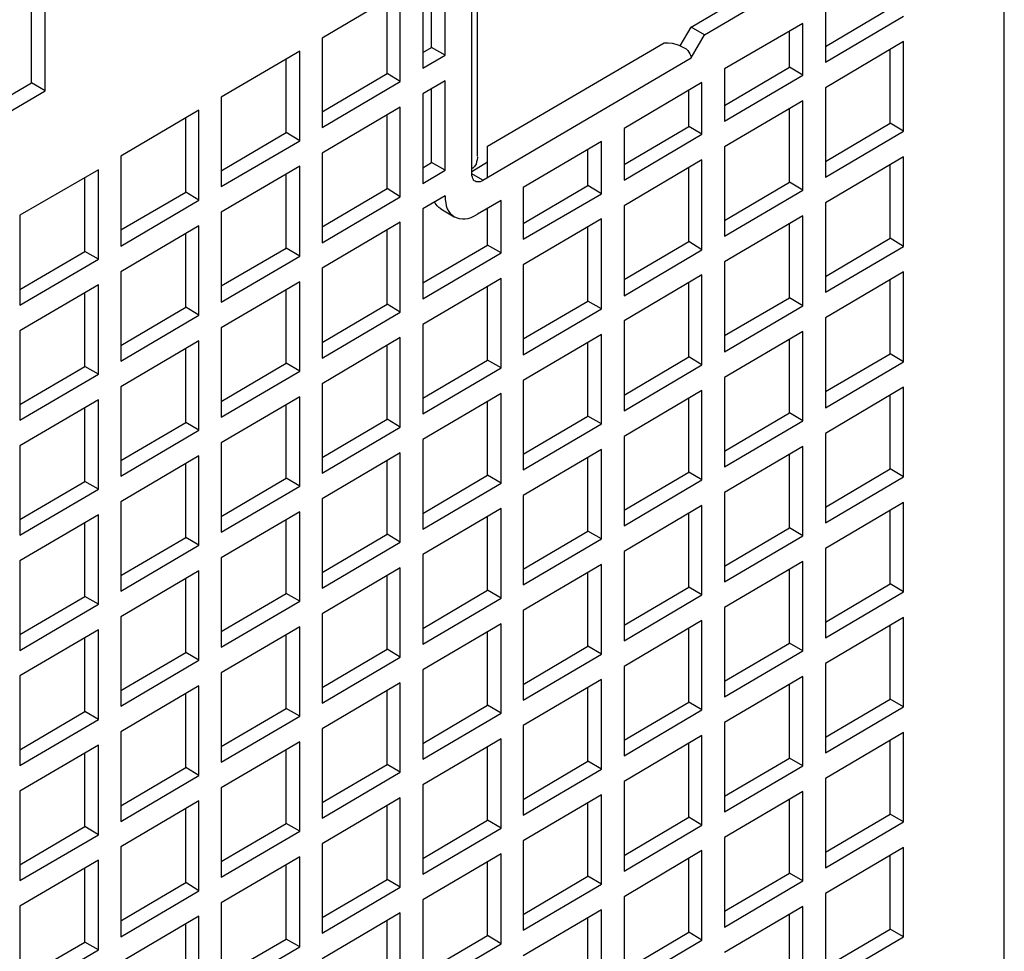
# Model space of a CAD drawing. Units: millimetres. Extents: x 0 to 430, y 3 to 559.
# Drawn here: x 265 to 296, y 389 to 418 of the extents above; entities that cross this region are included whole.
import ezdxf

# ---------------------------------------------------------------- set-up
doc = ezdxf.new("R2010")
doc.units = ezdxf.units.MM
doc.header["$MEASUREMENT"] = 0
doc.layers.get('0').update_dxf_attribs({"linetype": 'CONTINUOUS'})

msp = doc.modelspace()

# ---------------------------------------------------------------- linework, layer by layer
at = {"color": 0, "linetype": 'Continuous', "lineweight": 25, "true_color": 0x000007}
for points in [[(296.105, 370.579), (296.105, 450.34), (296.105, 450.34)], [(265.907, 416.041), (265.907, 427.979), (265.907, 427.979)], [(265.479, 416.288), (265.479, 427.732), (265.479, 427.732)], [(279.343, 413.423), (279.343, 420.553), (279.343, 420.553)], [(279.524, 413.983), (279.524, 420.487), (279.524, 420.487)], [(278.075, 417.408), (278.075, 419.73), (278.075, 419.73)], [(278.503, 417.161), (278.503, 419.977), (278.503, 419.977)], [(286.242, 418.05), (289.338, 419.878), (289.338, 419.878)], [(290.474, 419.763), (290.474, 416.947), (290.474, 416.947)], [(277.795, 419.565), (277.795, 416.749), (277.795, 416.749)], [(286.67, 417.803), (289.766, 419.631), (289.766, 419.631)], [(277.087, 419.153), (274.634, 417.704), (274.634, 417.704)], [(277.087, 416.338), (277.087, 419.153), (277.087, 419.153)], [(276.675, 416.585), (276.675, 418.906), (276.675, 418.906)], [(290.474, 417.441), (292.516, 418.643), (292.516, 418.643)], [(289.766, 418.165), (287.296, 416.733), (287.296, 416.733)], [(289.766, 416.535), (289.766, 418.165), (289.766, 418.165)], [(290.474, 416.947), (292.927, 418.396), (292.927, 418.396)], [(285.896, 417.457), (286.242, 418.05), (286.242, 418.05)], [(286.67, 417.803), (286.242, 418.05), (286.242, 418.05)], [(289.338, 416.782), (289.338, 417.918), (289.338, 417.918)], [(274.634, 417.704), (274.634, 414.889), (274.634, 414.889)], [(279.837, 414.296), (285.402, 417.556), (285.402, 417.556)], [(285.402, 417.556), (285.518, 417.556), (285.649, 417.54), (285.765, 417.507), (285.863, 417.474), (285.946, 417.441), (286.028, 417.391), (286.094, 417.358), (286.143, 417.309), (286.176, 417.26), (286.209, 417.21), (286.226, 417.161), (286.242, 417.112), (286.242, 417.079)], [(286.242, 417.079), (286.67, 417.803), (286.67, 417.803)], [(292.927, 417.589), (290.474, 416.14), (290.474, 416.14)], [(292.927, 414.773), (292.927, 417.589), (292.927, 417.589)], [(273.926, 417.293), (271.456, 415.844), (271.456, 415.844)], [(273.926, 414.461), (273.926, 417.293), (273.926, 417.293)], [(277.795, 417.243), (278.075, 417.408), (278.075, 417.408)], [(278.503, 417.161), (278.075, 417.408), (278.075, 417.408)], [(292.516, 415.02), (292.516, 417.342), (292.516, 417.342)], [(273.497, 414.724), (273.497, 417.046), (273.497, 417.046)], [(277.795, 416.749), (278.503, 417.161), (278.503, 417.161)], [(279.689, 413.226), (286.242, 417.079), (286.242, 417.079)], [(287.296, 415.58), (289.338, 416.782), (289.338, 416.782)], [(287.296, 416.733), (287.296, 415.086), (287.296, 415.086)], [(289.766, 416.535), (289.338, 416.782), (289.338, 416.782)], [(274.634, 415.383), (276.675, 416.585), (276.675, 416.585)], [(274.634, 414.889), (277.087, 416.338), (277.087, 416.338)], [(277.087, 416.338), (276.675, 416.585), (276.675, 416.585)], [(278.503, 416.354), (277.795, 415.942), (277.795, 415.942)], [(278.503, 413.538), (278.503, 416.354), (278.503, 416.354)], [(286.588, 416.305), (284.134, 414.856), (284.134, 414.856)], [(286.588, 414.675), (286.588, 416.305), (286.588, 416.305)], [(287.296, 415.086), (289.766, 416.535), (289.766, 416.535)], [(236.943, 399.51), (265.479, 416.288), (265.479, 416.288)], [(236.943, 399.016), (265.907, 416.041), (265.907, 416.041)], [(265.907, 416.041), (265.479, 416.288), (265.479, 416.288)], [(278.075, 413.785), (278.075, 416.107), (278.075, 416.107)], [(286.176, 414.922), (286.176, 416.058), (286.176, 416.058)], [(290.474, 416.14), (290.474, 413.324), (290.474, 413.324)], [(271.456, 415.844), (271.456, 413.028), (271.456, 413.028)], [(277.795, 415.942), (277.795, 413.127), (277.795, 413.127)], [(289.766, 415.728), (287.296, 414.279), (287.296, 414.279)], [(289.766, 412.913), (289.766, 415.728), (289.766, 415.728)], [(270.748, 415.432), (268.294, 413.983), (268.294, 413.983)], [(270.748, 412.6), (270.748, 415.432), (270.748, 415.432)], [(277.087, 415.531), (274.634, 414.082), (274.634, 414.082)], [(277.087, 412.699), (277.087, 415.531), (277.087, 415.531)], [(289.338, 413.16), (289.338, 415.481), (289.338, 415.481)], [(270.336, 412.847), (270.336, 415.185), (270.336, 415.185)], [(276.675, 412.962), (276.675, 415.284), (276.675, 415.284)], [(284.134, 413.72), (286.176, 414.922), (286.176, 414.922)], [(284.134, 414.856), (284.134, 413.226), (284.134, 413.226)], [(286.588, 414.675), (286.176, 414.922), (286.176, 414.922)], [(290.474, 413.818), (292.516, 415.02), (292.516, 415.02)], [(290.474, 413.324), (292.927, 414.773), (292.927, 414.773)], [(292.927, 414.773), (292.516, 415.02), (292.516, 415.02)], [(271.456, 413.522), (273.497, 414.724), (273.497, 414.724)], [(271.456, 413.028), (273.926, 414.461), (273.926, 414.461)], [(273.926, 414.461), (273.497, 414.724), (273.497, 414.724)], [(283.426, 414.444), (280.957, 412.995), (280.957, 412.995)], [(283.426, 412.797), (283.426, 414.444), (283.426, 414.444)], [(284.134, 413.226), (286.588, 414.675), (286.588, 414.675)], [(279.837, 413.308), (279.837, 414.296), (279.837, 414.296)], [(282.998, 413.061), (282.998, 414.197), (282.998, 414.197)], [(287.296, 414.279), (287.296, 411.464), (287.296, 411.464)], [(268.294, 413.983), (268.294, 411.151), (268.294, 411.151)], [(274.634, 414.082), (274.634, 411.25), (274.634, 411.25)], [(279.524, 413.967), (279.524, 413.95), (279.508, 413.868), (279.491, 413.802), (279.475, 413.736), (279.442, 413.687), (279.425, 413.654), (279.376, 413.604), (279.343, 413.588)], [(286.588, 413.868), (284.134, 412.419), (284.134, 412.419)], [(286.588, 411.036), (286.588, 413.868), (286.588, 413.868)], [(292.927, 413.967), (290.474, 412.518), (290.474, 412.518)], [(292.927, 411.134), (292.927, 413.967), (292.927, 413.967)], [(267.586, 413.555), (265.116, 412.122), (265.116, 412.122)], [(267.586, 410.739), (267.586, 413.555), (267.586, 413.555)], [(273.926, 413.67), (271.456, 412.221), (271.456, 412.221)], [(273.926, 410.838), (273.926, 413.67), (273.926, 413.67)], [(277.795, 413.621), (278.075, 413.785), (278.075, 413.785)], [(277.795, 413.127), (278.503, 413.538), (278.503, 413.538)], [(278.503, 413.538), (278.075, 413.785), (278.075, 413.785)], [(279.343, 413.505), (279.837, 413.802), (279.837, 413.802)], [(286.176, 411.299), (286.176, 413.621), (286.176, 413.621)], [(292.516, 411.398), (292.516, 413.72), (292.516, 413.72)], [(267.158, 410.986), (267.158, 413.308), (267.158, 413.308)], [(273.497, 411.085), (273.497, 413.407), (273.497, 413.407)], [(279.689, 413.226), (279.343, 413.423), (279.343, 413.423)], [(279.442, 413.193), (279.409, 413.209), (279.392, 413.242), (279.376, 413.275), (279.359, 413.324), (279.343, 413.374), (279.343, 413.423)], [(279.689, 413.226), (279.656, 413.193), (279.606, 413.176), (279.557, 413.176), (279.524, 413.176), (279.475, 413.176), (279.442, 413.193), (279.442, 413.193)], [(274.634, 411.76), (276.675, 412.962), (276.675, 412.962)], [(277.087, 412.699), (276.675, 412.962), (276.675, 412.962)], [(280.957, 411.859), (282.998, 413.061), (282.998, 413.061)], [(280.957, 412.995), (280.957, 411.365), (280.957, 411.365)], [(283.426, 412.797), (282.998, 413.061), (282.998, 413.061)], [(287.296, 411.958), (289.338, 413.16), (289.338, 413.16)], [(287.296, 411.464), (289.766, 412.913), (289.766, 412.913)], [(289.766, 412.913), (289.338, 413.16), (289.338, 413.16)], [(268.294, 411.661), (270.336, 412.847), (270.336, 412.847)], [(268.294, 411.151), (270.748, 412.6), (270.748, 412.6)], [(270.748, 412.6), (270.336, 412.847), (270.336, 412.847)], [(274.634, 411.25), (277.087, 412.699), (277.087, 412.699)], [(278.503, 412.732), (277.795, 412.32), (277.795, 412.32)], [(278.503, 412.732), (278.503, 412.616), (278.52, 412.518), (278.536, 412.419), (278.569, 412.32), (278.618, 412.238), (278.668, 412.172), (278.734, 412.122), (278.783, 412.073)], [(280.265, 412.583), (279.524, 412.155), (279.524, 412.155)], [(280.265, 410.937), (280.265, 412.583), (280.265, 412.583)], [(280.957, 411.365), (283.426, 412.797), (283.426, 412.797)], [(277.795, 412.32), (277.795, 409.488), (277.795, 409.488)], [(278.371, 412.32), (278.306, 412.369), (278.256, 412.419), (278.19, 412.501), (278.174, 412.534)], [(278.371, 412.32), (278.783, 412.073), (278.783, 412.073)], [(279.837, 411.184), (279.837, 412.336), (279.837, 412.336)], [(284.134, 412.419), (284.134, 409.587), (284.134, 409.587)], [(290.474, 412.518), (290.474, 409.702), (290.474, 409.702)], [(265.116, 412.122), (265.116, 409.29), (265.116, 409.29)], [(271.456, 412.221), (271.456, 409.389), (271.456, 409.389)], [(278.783, 412.073), (278.799, 412.073), (278.882, 412.04), (278.948, 412.024), (279.046, 412.007), (279.129, 412.007), (279.228, 412.024), (279.326, 412.056), (279.425, 412.106), (279.524, 412.155)], [(283.426, 412.007), (280.957, 410.558), (280.957, 410.558)], [(283.426, 409.175), (283.426, 412.007), (283.426, 412.007)], [(289.766, 412.106), (287.296, 410.657), (287.296, 410.657)], [(289.766, 409.274), (289.766, 412.106), (289.766, 412.106)], [(270.748, 411.793), (268.294, 410.344), (268.294, 410.344)], [(270.748, 408.977), (270.748, 411.793), (270.748, 411.793)], [(277.087, 411.908), (274.634, 410.459), (274.634, 410.459)], [(276.675, 409.323), (276.675, 411.645), (276.675, 411.645)], [(277.087, 409.076), (277.087, 411.908), (277.087, 411.908)], [(282.998, 409.422), (282.998, 411.744), (282.998, 411.744)], [(289.338, 409.521), (289.338, 411.859), (289.338, 411.859)], [(270.336, 409.224), (270.336, 411.546), (270.336, 411.546)], [(290.474, 410.196), (292.516, 411.398), (292.516, 411.398)], [(292.927, 411.134), (292.516, 411.398), (292.516, 411.398)], [(271.456, 409.899), (273.497, 411.085), (273.497, 411.085)], [(273.926, 410.838), (273.497, 411.085), (273.497, 411.085)], [(277.795, 409.998), (279.837, 411.184), (279.837, 411.184)], [(280.265, 410.937), (279.837, 411.184), (279.837, 411.184)], [(284.134, 410.097), (286.176, 411.299), (286.176, 411.299)], [(284.134, 409.587), (286.588, 411.036), (286.588, 411.036)], [(286.588, 411.036), (286.176, 411.299), (286.176, 411.299)], [(290.474, 409.702), (292.927, 411.134), (292.927, 411.134)], [(265.116, 409.784), (267.158, 410.986), (267.158, 410.986)], [(265.116, 409.29), (267.586, 410.739), (267.586, 410.739)], [(267.586, 410.739), (267.158, 410.986), (267.158, 410.986)], [(271.456, 409.389), (273.926, 410.838), (273.926, 410.838)], [(277.795, 409.488), (280.265, 410.937), (280.265, 410.937)], [(274.634, 410.459), (274.634, 407.627), (274.634, 407.627)], [(280.957, 410.558), (280.957, 407.726), (280.957, 407.726)], [(287.296, 410.657), (287.296, 407.825), (287.296, 407.825)], [(268.294, 410.344), (268.294, 407.528), (268.294, 407.528)], [(280.265, 410.13), (277.795, 408.681), (277.795, 408.681)], [(280.265, 407.314), (280.265, 410.13), (280.265, 410.13)], [(286.588, 410.245), (284.134, 408.796), (284.134, 408.796)], [(286.588, 407.413), (286.588, 410.245), (286.588, 410.245)], [(292.927, 410.344), (290.474, 408.895), (290.474, 408.895)], [(292.927, 407.512), (292.927, 410.344), (292.927, 410.344)], [(267.586, 409.932), (265.116, 408.483), (265.116, 408.483)], [(267.586, 407.117), (267.586, 409.932), (267.586, 409.932)], [(273.926, 410.031), (271.456, 408.582), (271.456, 408.582)], [(273.497, 407.463), (273.497, 409.784), (273.497, 409.784)], [(273.926, 407.216), (273.926, 410.031), (273.926, 410.031)], [(279.837, 407.561), (279.837, 409.883), (279.837, 409.883)], [(286.176, 407.66), (286.176, 409.982), (286.176, 409.982)], [(292.516, 407.759), (292.516, 410.081), (292.516, 410.081)], [(267.158, 407.364), (267.158, 409.685), (267.158, 409.685)], [(287.296, 408.335), (289.338, 409.521), (289.338, 409.521)], [(289.766, 409.274), (289.338, 409.521), (289.338, 409.521)], [(268.294, 408.022), (270.336, 409.224), (270.336, 409.224)], [(270.748, 408.977), (270.336, 409.224), (270.336, 409.224)], [(274.634, 408.121), (276.675, 409.323), (276.675, 409.323)], [(277.087, 409.076), (276.675, 409.323), (276.675, 409.323)], [(280.957, 408.236), (282.998, 409.422), (282.998, 409.422)], [(280.957, 407.726), (283.426, 409.175), (283.426, 409.175)], [(283.426, 409.175), (282.998, 409.422), (282.998, 409.422)], [(287.296, 407.825), (289.766, 409.274), (289.766, 409.274)], [(268.294, 407.528), (270.748, 408.977), (270.748, 408.977)], [(274.634, 407.627), (277.087, 409.076), (277.087, 409.076)], [(290.474, 408.895), (290.474, 406.063), (290.474, 406.063)], [(271.456, 408.582), (271.456, 405.767), (271.456, 405.767)], [(277.795, 408.681), (277.795, 405.865), (277.795, 405.865)], [(284.134, 408.796), (284.134, 405.964), (284.134, 405.964)], [(265.116, 408.483), (265.116, 405.668), (265.116, 405.668)], [(277.087, 408.269), (274.634, 406.82), (274.634, 406.82)], [(277.087, 405.454), (277.087, 408.269), (277.087, 408.269)], [(283.426, 408.368), (280.957, 406.919), (280.957, 406.919)], [(283.426, 405.552), (283.426, 408.368), (283.426, 408.368)], [(289.766, 408.467), (287.296, 407.018), (287.296, 407.018)], [(289.766, 405.651), (289.766, 408.467), (289.766, 408.467)], [(270.748, 408.171), (268.294, 406.722), (268.294, 406.722)], [(270.336, 405.602), (270.336, 407.924), (270.336, 407.924)], [(270.748, 405.355), (270.748, 408.171), (270.748, 408.171)], [(276.675, 405.701), (276.675, 408.022), (276.675, 408.022)], [(282.998, 405.799), (282.998, 408.121), (282.998, 408.121)], [(289.338, 405.898), (289.338, 408.22), (289.338, 408.22)], [(284.134, 406.458), (286.176, 407.66), (286.176, 407.66)], [(286.588, 407.413), (286.176, 407.66), (286.176, 407.66)], [(290.474, 406.573), (292.516, 407.759), (292.516, 407.759)], [(292.927, 407.512), (292.516, 407.759), (292.516, 407.759)], [(265.116, 406.162), (267.158, 407.364), (267.158, 407.364)], [(267.586, 407.117), (267.158, 407.364), (267.158, 407.364)], [(271.456, 406.261), (273.497, 407.463), (273.497, 407.463)], [(273.926, 407.216), (273.497, 407.463), (273.497, 407.463)], [(277.795, 406.359), (279.837, 407.561), (279.837, 407.561)], [(277.795, 405.865), (280.265, 407.314), (280.265, 407.314)], [(280.265, 407.314), (279.837, 407.561), (279.837, 407.561)], [(284.134, 405.964), (286.588, 407.413), (286.588, 407.413)], [(290.474, 406.063), (292.927, 407.512), (292.927, 407.512)], [(265.116, 405.668), (267.586, 407.117), (267.586, 407.117)], [(271.456, 405.767), (273.926, 407.216), (273.926, 407.216)], [(287.296, 407.018), (287.296, 404.202), (287.296, 404.202)], [(268.294, 406.722), (268.294, 403.906), (268.294, 403.906)], [(274.634, 406.82), (274.634, 404.005), (274.634, 404.005)], [(280.957, 406.919), (280.957, 404.104), (280.957, 404.104)], [(292.927, 406.705), (290.474, 405.256), (290.474, 405.256)], [(292.927, 403.889), (292.927, 406.705), (292.927, 406.705)], [(273.926, 406.409), (271.456, 404.96), (271.456, 404.96)], [(273.926, 403.593), (273.926, 406.409), (273.926, 406.409)], [(280.265, 406.508), (277.795, 405.059), (277.795, 405.059)], [(280.265, 403.692), (280.265, 406.508), (280.265, 406.508)], [(286.588, 406.606), (284.134, 405.157), (284.134, 405.157)], [(286.588, 403.791), (286.588, 406.606), (286.588, 406.606)], [(292.516, 404.136), (292.516, 406.458), (292.516, 406.458)], [(267.586, 406.31), (265.116, 404.861), (265.116, 404.861)], [(267.158, 403.741), (267.158, 406.063), (267.158, 406.063)], [(267.586, 403.494), (267.586, 406.31), (267.586, 406.31)], [(273.497, 403.84), (273.497, 406.162), (273.497, 406.162)], [(279.837, 403.939), (279.837, 406.261), (279.837, 406.261)], [(286.176, 404.038), (286.176, 406.359), (286.176, 406.359)], [(280.957, 404.597), (282.998, 405.799), (282.998, 405.799)], [(283.426, 405.552), (282.998, 405.799), (282.998, 405.799)], [(287.296, 404.696), (289.338, 405.898), (289.338, 405.898)], [(289.766, 405.651), (289.338, 405.898), (289.338, 405.898)], [(268.294, 404.4), (270.336, 405.602), (270.336, 405.602)], [(270.748, 405.355), (270.336, 405.602), (270.336, 405.602)], [(274.634, 404.499), (276.675, 405.701), (276.675, 405.701)], [(274.634, 404.005), (277.087, 405.454), (277.087, 405.454)], [(277.087, 405.454), (276.675, 405.701), (276.675, 405.701)], [(280.957, 404.104), (283.426, 405.552), (283.426, 405.552)], [(287.296, 404.202), (289.766, 405.651), (289.766, 405.651)], [(268.294, 403.906), (270.748, 405.355), (270.748, 405.355)], [(284.134, 405.157), (284.134, 402.342), (284.134, 402.342)], [(290.474, 405.256), (290.474, 402.44), (290.474, 402.44)], [(265.116, 404.861), (265.116, 402.045), (265.116, 402.045)], [(271.456, 404.96), (271.456, 402.144), (271.456, 402.144)], [(277.795, 405.059), (277.795, 402.243), (277.795, 402.243)], [(289.766, 404.844), (287.296, 403.395), (287.296, 403.395)], [(289.766, 402.029), (289.766, 404.844), (289.766, 404.844)], [(270.748, 404.548), (268.294, 403.099), (268.294, 403.099)], [(270.748, 401.732), (270.748, 404.548), (270.748, 404.548)], [(277.087, 404.647), (274.634, 403.198), (274.634, 403.198)], [(277.087, 401.831), (277.087, 404.647), (277.087, 404.647)], [(283.426, 404.746), (280.957, 403.297), (280.957, 403.297)], [(283.426, 401.93), (283.426, 404.746), (283.426, 404.746)], [(289.338, 402.276), (289.338, 404.597), (289.338, 404.597)], [(270.336, 401.979), (270.336, 404.301), (270.336, 404.301)], [(276.675, 402.078), (276.675, 404.4), (276.675, 404.4)], [(282.998, 402.177), (282.998, 404.499), (282.998, 404.499)], [(277.795, 402.737), (279.837, 403.939), (279.837, 403.939)], [(280.265, 403.692), (279.837, 403.939), (279.837, 403.939)], [(284.134, 402.836), (286.176, 404.038), (286.176, 404.038)], [(286.588, 403.791), (286.176, 404.038), (286.176, 404.038)], [(290.474, 402.934), (292.516, 404.136), (292.516, 404.136)], [(292.927, 403.889), (292.516, 404.136), (292.516, 404.136)], [(265.116, 402.539), (267.158, 403.741), (267.158, 403.741)], [(267.586, 403.494), (267.158, 403.741), (267.158, 403.741)], [(271.456, 402.638), (273.497, 403.84), (273.497, 403.84)], [(271.456, 402.144), (273.926, 403.593), (273.926, 403.593)], [(273.926, 403.593), (273.497, 403.84), (273.497, 403.84)], [(277.795, 402.243), (280.265, 403.692), (280.265, 403.692)], [(284.134, 402.342), (286.588, 403.791), (286.588, 403.791)], [(290.474, 402.44), (292.927, 403.889), (292.927, 403.889)], [(265.116, 402.045), (267.586, 403.494), (267.586, 403.494)], [(280.957, 403.297), (280.957, 400.481), (280.957, 400.481)], [(287.296, 403.395), (287.296, 400.58), (287.296, 400.58)], [(268.294, 403.099), (268.294, 400.283), (268.294, 400.283)], [(274.634, 403.198), (274.634, 400.382), (274.634, 400.382)], [(286.588, 402.984), (284.134, 401.535), (284.134, 401.535)], [(286.588, 400.168), (286.588, 402.984), (286.588, 402.984)], [(292.927, 403.083), (290.474, 401.634), (290.474, 401.634)], [(292.927, 400.267), (292.927, 403.083), (292.927, 403.083)], [(267.586, 402.687), (265.116, 401.238), (265.116, 401.238)], [(267.586, 399.872), (267.586, 402.687), (267.586, 402.687)], [(273.926, 402.786), (271.456, 401.337), (271.456, 401.337)], [(273.926, 399.971), (273.926, 402.786), (273.926, 402.786)], [(280.265, 402.885), (277.795, 401.436), (277.795, 401.436)], [(280.265, 400.069), (280.265, 402.885), (280.265, 402.885)], [(286.176, 400.415), (286.176, 402.737), (286.176, 402.737)], [(292.516, 400.514), (292.516, 402.836), (292.516, 402.836)], [(267.158, 400.119), (267.158, 402.44), (267.158, 402.44)], [(273.497, 400.218), (273.497, 402.539), (273.497, 402.539)], [(279.837, 400.316), (279.837, 402.638), (279.837, 402.638)], [(274.634, 400.876), (276.675, 402.078), (276.675, 402.078)], [(277.087, 401.831), (276.675, 402.078), (276.675, 402.078)], [(280.957, 400.975), (282.998, 402.177), (282.998, 402.177)], [(283.426, 401.93), (282.998, 402.177), (282.998, 402.177)], [(287.296, 401.074), (289.338, 402.276), (289.338, 402.276)], [(289.766, 402.029), (289.338, 402.276), (289.338, 402.276)], [(268.294, 400.777), (270.336, 401.979), (270.336, 401.979)], [(268.294, 400.283), (270.748, 401.732), (270.748, 401.732)], [(270.748, 401.732), (270.336, 401.979), (270.336, 401.979)], [(274.634, 400.382), (277.087, 401.831), (277.087, 401.831)], [(280.957, 400.481), (283.426, 401.93), (283.426, 401.93)], [(287.296, 400.58), (289.766, 402.029), (289.766, 402.029)], [(277.795, 401.436), (277.795, 398.62), (277.795, 398.62)], [(284.134, 401.535), (284.134, 398.719), (284.134, 398.719)], [(290.474, 401.634), (290.474, 398.818), (290.474, 398.818)], [(265.116, 401.238), (265.116, 398.423), (265.116, 398.423)], [(271.456, 401.337), (271.456, 398.522), (271.456, 398.522)], [(283.426, 401.123), (280.957, 399.674), (280.957, 399.674)], [(283.426, 398.308), (283.426, 401.123), (283.426, 401.123)], [(289.766, 401.222), (287.296, 399.773), (287.296, 399.773)], [(289.766, 398.406), (289.766, 401.222), (289.766, 401.222)], [(270.748, 400.926), (268.294, 399.477), (268.294, 399.477)], [(270.748, 398.11), (270.748, 400.926), (270.748, 400.926)], [(277.087, 401.024), (274.634, 399.575), (274.634, 399.575)], [(277.087, 398.209), (277.087, 401.024), (277.087, 401.024)], [(282.998, 398.555), (282.998, 400.876), (282.998, 400.876)], [(289.338, 398.653), (289.338, 400.975), (289.338, 400.975)], [(270.336, 398.357), (270.336, 400.679), (270.336, 400.679)], [(276.675, 398.456), (276.675, 400.777), (276.675, 400.777)], [(290.474, 399.312), (292.516, 400.514), (292.516, 400.514)], [(292.927, 400.267), (292.516, 400.514), (292.516, 400.514)], [(271.456, 399.016), (273.497, 400.218), (273.497, 400.218)], [(273.926, 399.971), (273.497, 400.218), (273.497, 400.218)], [(277.795, 399.114), (279.837, 400.316), (279.837, 400.316)], [(280.265, 400.069), (279.837, 400.316), (279.837, 400.316)], [(284.134, 399.213), (286.176, 400.415), (286.176, 400.415)], [(286.588, 400.168), (286.176, 400.415), (286.176, 400.415)], [(290.474, 398.818), (292.927, 400.267), (292.927, 400.267)], [(265.116, 398.917), (267.158, 400.119), (267.158, 400.119)], [(265.116, 398.423), (267.586, 399.872), (267.586, 399.872)], [(267.586, 399.872), (267.158, 400.119), (267.158, 400.119)], [(271.456, 398.522), (273.926, 399.971), (273.926, 399.971)], [(277.795, 398.62), (280.265, 400.069), (280.265, 400.069)], [(284.134, 398.719), (286.588, 400.168), (286.588, 400.168)], [(274.634, 399.575), (274.634, 396.76), (274.634, 396.76)], [(280.957, 399.674), (280.957, 396.859), (280.957, 396.859)], [(287.296, 399.773), (287.296, 396.957), (287.296, 396.957)], [(268.294, 399.477), (268.294, 396.661), (268.294, 396.661)], [(280.265, 399.263), (277.795, 397.814), (277.795, 397.814)], [(280.265, 396.447), (280.265, 399.263), (280.265, 399.263)], [(286.588, 399.361), (284.134, 397.912), (284.134, 397.912)], [(286.588, 396.546), (286.588, 399.361), (286.588, 399.361)], [(292.927, 399.46), (290.474, 398.011), (290.474, 398.011)], [(292.927, 396.644), (292.927, 399.46), (292.927, 399.46)], [(267.586, 399.065), (265.116, 397.616), (265.116, 397.616)], [(267.586, 396.249), (267.586, 399.065), (267.586, 399.065)], [(273.926, 399.164), (271.456, 397.715), (271.456, 397.715)], [(273.926, 396.348), (273.926, 399.164), (273.926, 399.164)], [(279.837, 396.694), (279.837, 399.016), (279.837, 399.016)], [(286.176, 396.793), (286.176, 399.114), (286.176, 399.114)], [(292.516, 396.891), (292.516, 399.213), (292.516, 399.213)], [(267.158, 396.496), (267.158, 398.818), (267.158, 398.818)], [(273.497, 396.595), (273.497, 398.917), (273.497, 398.917)], [(287.296, 397.451), (289.338, 398.653), (289.338, 398.653)], [(289.766, 398.406), (289.338, 398.653), (289.338, 398.653)], [(268.294, 397.155), (270.336, 398.357), (270.336, 398.357)], [(270.748, 398.11), (270.336, 398.357), (270.336, 398.357)], [(274.634, 397.254), (276.675, 398.456), (276.675, 398.456)], [(277.087, 398.209), (276.675, 398.456), (276.675, 398.456)], [(280.957, 397.353), (282.998, 398.555), (282.998, 398.555)], [(283.426, 398.308), (282.998, 398.555), (282.998, 398.555)], [(287.296, 396.957), (289.766, 398.406), (289.766, 398.406)], [(268.294, 396.661), (270.748, 398.11), (270.748, 398.11)], [(274.634, 396.76), (277.087, 398.209), (277.087, 398.209)], [(280.957, 396.859), (283.426, 398.308), (283.426, 398.308)], [(290.474, 398.011), (290.474, 395.195), (290.474, 395.195)], [(271.456, 397.715), (271.456, 394.899), (271.456, 394.899)], [(277.795, 397.814), (277.795, 394.998), (277.795, 394.998)], [(284.134, 397.912), (284.134, 395.097), (284.134, 395.097)], [(265.116, 397.616), (265.116, 394.8), (265.116, 394.8)], [(277.087, 397.402), (274.634, 395.953), (274.634, 395.953)], [(277.087, 394.586), (277.087, 397.402), (277.087, 397.402)], [(283.426, 397.501), (280.957, 396.052), (280.957, 396.052)], [(283.426, 394.685), (283.426, 397.501), (283.426, 397.501)], [(289.766, 397.599), (287.296, 396.151), (287.296, 396.151)], [(289.766, 394.784), (289.766, 397.599), (289.766, 397.599)], [(270.748, 397.303), (268.294, 395.854), (268.294, 395.854)], [(270.748, 394.487), (270.748, 397.303), (270.748, 397.303)], [(276.675, 394.833), (276.675, 397.155), (276.675, 397.155)], [(282.998, 394.932), (282.998, 397.254), (282.998, 397.254)], [(289.338, 395.031), (289.338, 397.353), (289.338, 397.353)], [(270.336, 394.734), (270.336, 397.056), (270.336, 397.056)], [(284.134, 395.591), (286.176, 396.793), (286.176, 396.793)], [(286.588, 396.546), (286.176, 396.793), (286.176, 396.793)], [(290.474, 395.689), (292.516, 396.891), (292.516, 396.891)], [(292.927, 396.644), (292.516, 396.891), (292.516, 396.891)], [(265.116, 395.294), (267.158, 396.496), (267.158, 396.496)], [(267.586, 396.249), (267.158, 396.496), (267.158, 396.496)], [(271.456, 395.393), (273.497, 396.595), (273.497, 396.595)], [(273.926, 396.348), (273.497, 396.595), (273.497, 396.595)], [(277.795, 395.492), (279.837, 396.694), (279.837, 396.694)], [(280.265, 396.447), (279.837, 396.694), (279.837, 396.694)], [(284.134, 395.097), (286.588, 396.546), (286.588, 396.546)], [(290.474, 395.195), (292.927, 396.644), (292.927, 396.644)], [(265.116, 394.8), (267.586, 396.249), (267.586, 396.249)], [(271.456, 394.899), (273.926, 396.348), (273.926, 396.348)], [(277.795, 394.998), (280.265, 396.447), (280.265, 396.447)], [(287.296, 396.151), (287.296, 393.335), (287.296, 393.335)], [(268.294, 395.854), (268.294, 393.038), (268.294, 393.038)], [(274.634, 395.953), (274.634, 393.137), (274.634, 393.137)], [(280.957, 396.052), (280.957, 393.236), (280.957, 393.236)], [(292.927, 395.838), (290.474, 394.389), (290.474, 394.389)], [(292.927, 393.022), (292.927, 395.838), (292.927, 395.838)], [(273.926, 395.541), (271.456, 394.092), (271.456, 394.092)], [(273.926, 392.726), (273.926, 395.541), (273.926, 395.541)], [(280.265, 395.64), (277.795, 394.191), (277.795, 394.191)], [(280.265, 392.824), (280.265, 395.64), (280.265, 395.64)], [(286.588, 395.739), (284.134, 394.29), (284.134, 394.29)], [(286.588, 392.923), (286.588, 395.739), (286.588, 395.739)], [(292.516, 393.269), (292.516, 395.591), (292.516, 395.591)], [(267.586, 395.442), (265.116, 393.993), (265.116, 393.993)], [(267.586, 392.61), (267.586, 395.442), (267.586, 395.442)], [(273.497, 392.973), (273.497, 395.294), (273.497, 395.294)], [(279.837, 393.071), (279.837, 395.393), (279.837, 395.393)], [(286.176, 393.17), (286.176, 395.492), (286.176, 395.492)], [(267.158, 392.874), (267.158, 395.195), (267.158, 395.195)], [(280.957, 393.73), (282.998, 394.932), (282.998, 394.932)], [(283.426, 394.685), (282.998, 394.932), (282.998, 394.932)], [(287.296, 393.829), (289.338, 395.031), (289.338, 395.031)], [(289.766, 394.784), (289.338, 395.031), (289.338, 395.031)], [(268.294, 393.532), (270.336, 394.734), (270.336, 394.734)], [(270.748, 394.487), (270.336, 394.734), (270.336, 394.734)], [(274.634, 393.631), (276.675, 394.833), (276.675, 394.833)], [(277.087, 394.586), (276.675, 394.833), (276.675, 394.833)], [(280.957, 393.236), (283.426, 394.685), (283.426, 394.685)], [(287.296, 393.335), (289.766, 394.784), (289.766, 394.784)], [(268.294, 393.038), (270.748, 394.487), (270.748, 394.487)], [(274.634, 393.137), (277.087, 394.586), (277.087, 394.586)], [(284.134, 394.29), (284.134, 391.474), (284.134, 391.474)], [(290.474, 394.389), (290.474, 391.573), (290.474, 391.573)], [(265.116, 393.993), (265.116, 391.178), (265.116, 391.178)], [(271.456, 394.092), (271.456, 391.277), (271.456, 391.277)], [(277.795, 394.191), (277.795, 391.375), (277.795, 391.375)], [(289.766, 393.977), (287.296, 392.528), (287.296, 392.528)], [(289.766, 391.161), (289.766, 393.977), (289.766, 393.977)], [(270.748, 393.681), (268.294, 392.232), (268.294, 392.232)], [(270.748, 390.849), (270.748, 393.681), (270.748, 393.681)], [(277.087, 393.779), (274.634, 392.33), (274.634, 392.33)], [(277.087, 390.964), (277.087, 393.779), (277.087, 393.779)], [(283.426, 393.878), (280.957, 392.429), (280.957, 392.429)], [(283.426, 391.063), (283.426, 393.878), (283.426, 393.878)], [(289.338, 391.408), (289.338, 393.73), (289.338, 393.73)], [(270.336, 391.112), (270.336, 393.434), (270.336, 393.434)], [(276.675, 391.211), (276.675, 393.532), (276.675, 393.532)], [(282.998, 391.31), (282.998, 393.631), (282.998, 393.631)], [(277.795, 391.869), (279.837, 393.071), (279.837, 393.071)], [(280.265, 392.824), (279.837, 393.071), (279.837, 393.071)], [(284.134, 391.968), (286.176, 393.17), (286.176, 393.17)], [(286.588, 392.923), (286.176, 393.17), (286.176, 393.17)], [(290.474, 392.067), (292.516, 393.269), (292.516, 393.269)], [(292.927, 393.022), (292.516, 393.269), (292.516, 393.269)], [(265.116, 391.672), (267.158, 392.874), (267.158, 392.874)], [(267.586, 392.61), (267.158, 392.874), (267.158, 392.874)], [(271.456, 391.771), (273.497, 392.973), (273.497, 392.973)], [(273.926, 392.726), (273.497, 392.973), (273.497, 392.973)], [(277.795, 391.375), (280.265, 392.824), (280.265, 392.824)], [(284.134, 391.474), (286.588, 392.923), (286.588, 392.923)], [(290.474, 391.573), (292.927, 393.022), (292.927, 393.022)], [(265.116, 391.178), (267.586, 392.61), (267.586, 392.61)], [(271.456, 391.277), (273.926, 392.726), (273.926, 392.726)], [(280.957, 392.429), (280.957, 389.614), (280.957, 389.614)], [(287.296, 392.528), (287.296, 389.712), (287.296, 389.712)], [(268.294, 392.232), (268.294, 389.4), (268.294, 389.4)], [(274.634, 392.33), (274.634, 389.515), (274.634, 389.515)], [(286.588, 392.116), (284.134, 390.667), (284.134, 390.667)], [(286.588, 389.301), (286.588, 392.116), (286.588, 392.116)], [(292.927, 392.215), (290.474, 390.766), (290.474, 390.766)], [(292.927, 389.4), (292.927, 392.215), (292.927, 392.215)], [(267.586, 391.82), (265.116, 390.371), (265.116, 390.371)], [(267.586, 388.988), (267.586, 391.82), (267.586, 391.82)], [(273.926, 391.919), (271.456, 390.47), (271.456, 390.47)], [(273.926, 389.087), (273.926, 391.919), (273.926, 391.919)], [(280.265, 392.018), (277.795, 390.569), (277.795, 390.569)], [(280.265, 389.185), (280.265, 392.018), (280.265, 392.018)], [(286.176, 389.548), (286.176, 391.869), (286.176, 391.869)], [(292.516, 389.646), (292.516, 391.968), (292.516, 391.968)], [(267.158, 389.235), (267.158, 391.557), (267.158, 391.557)], [(273.497, 389.334), (273.497, 391.672), (273.497, 391.672)], [(279.837, 389.449), (279.837, 391.771), (279.837, 391.771)], [(274.634, 390.009), (276.675, 391.211), (276.675, 391.211)], [(277.087, 390.964), (276.675, 391.211), (276.675, 391.211)], [(280.957, 390.108), (282.998, 391.31), (282.998, 391.31)], [(283.426, 391.063), (282.998, 391.31), (282.998, 391.31)], [(287.296, 390.206), (289.338, 391.408), (289.338, 391.408)], [(289.766, 391.161), (289.338, 391.408), (289.338, 391.408)], [(268.294, 389.91), (270.336, 391.112), (270.336, 391.112)], [(270.748, 390.849), (270.336, 391.112), (270.336, 391.112)], [(274.634, 389.515), (277.087, 390.964), (277.087, 390.964)], [(280.957, 389.614), (283.426, 391.063), (283.426, 391.063)], [(287.296, 389.712), (289.766, 391.161), (289.766, 391.161)], [(268.294, 389.4), (270.748, 390.849), (270.748, 390.849)], [(277.795, 390.569), (277.795, 387.736), (277.795, 387.736)], [(284.134, 390.667), (284.134, 387.852), (284.134, 387.852)], [(290.474, 390.766), (290.474, 387.951), (290.474, 387.951)], [(265.116, 390.371), (265.116, 387.539), (265.116, 387.539)], [(271.456, 390.47), (271.456, 387.638), (271.456, 387.638)], [(283.426, 390.256), (280.957, 388.807), (280.957, 388.807)], [(283.426, 387.424), (283.426, 390.256), (283.426, 390.256)], [(289.766, 390.355), (287.296, 388.906), (287.296, 388.906)], [(289.766, 387.522), (289.766, 390.355), (289.766, 390.355)], [(270.748, 390.058), (268.294, 388.609), (268.294, 388.609)], [(270.748, 387.226), (270.748, 390.058), (270.748, 390.058)], [(277.087, 390.157), (274.634, 388.708), (274.634, 388.708)], [(277.087, 387.325), (277.087, 390.157), (277.087, 390.157)], [(282.998, 387.671), (282.998, 390.009), (282.998, 390.009)], [(289.338, 387.786), (289.338, 390.108), (289.338, 390.108)], [(270.336, 387.473), (270.336, 389.795), (270.336, 389.795)], [(276.675, 387.572), (276.675, 389.91), (276.675, 389.91)], [(290.474, 388.444), (292.516, 389.646), (292.516, 389.646)], [(292.927, 389.4), (292.516, 389.646), (292.516, 389.646)], [(271.456, 388.148), (273.497, 389.334), (273.497, 389.334)], [(273.926, 389.087), (273.497, 389.334), (273.497, 389.334)], [(277.795, 388.247), (279.837, 389.449), (279.837, 389.449)], [(280.265, 389.185), (279.837, 389.449), (279.837, 389.449)], [(284.134, 388.346), (286.176, 389.548), (286.176, 389.548)], [(286.588, 389.301), (286.176, 389.548), (286.176, 389.548)], [(290.474, 387.951), (292.927, 389.4), (292.927, 389.4)], [(265.116, 388.049), (267.158, 389.235), (267.158, 389.235)], [(267.586, 388.988), (267.158, 389.235), (267.158, 389.235)], [(271.456, 387.638), (273.926, 389.087), (273.926, 389.087)], [(277.795, 387.736), (280.265, 389.185), (280.265, 389.185)], [(284.134, 387.852), (286.588, 389.301), (286.588, 389.301)], [(265.116, 387.539), (267.586, 388.988), (267.586, 388.988)]]:
    msp.add_lwpolyline(points, dxfattribs=at)

doc.saveas('drawing.dxf')
